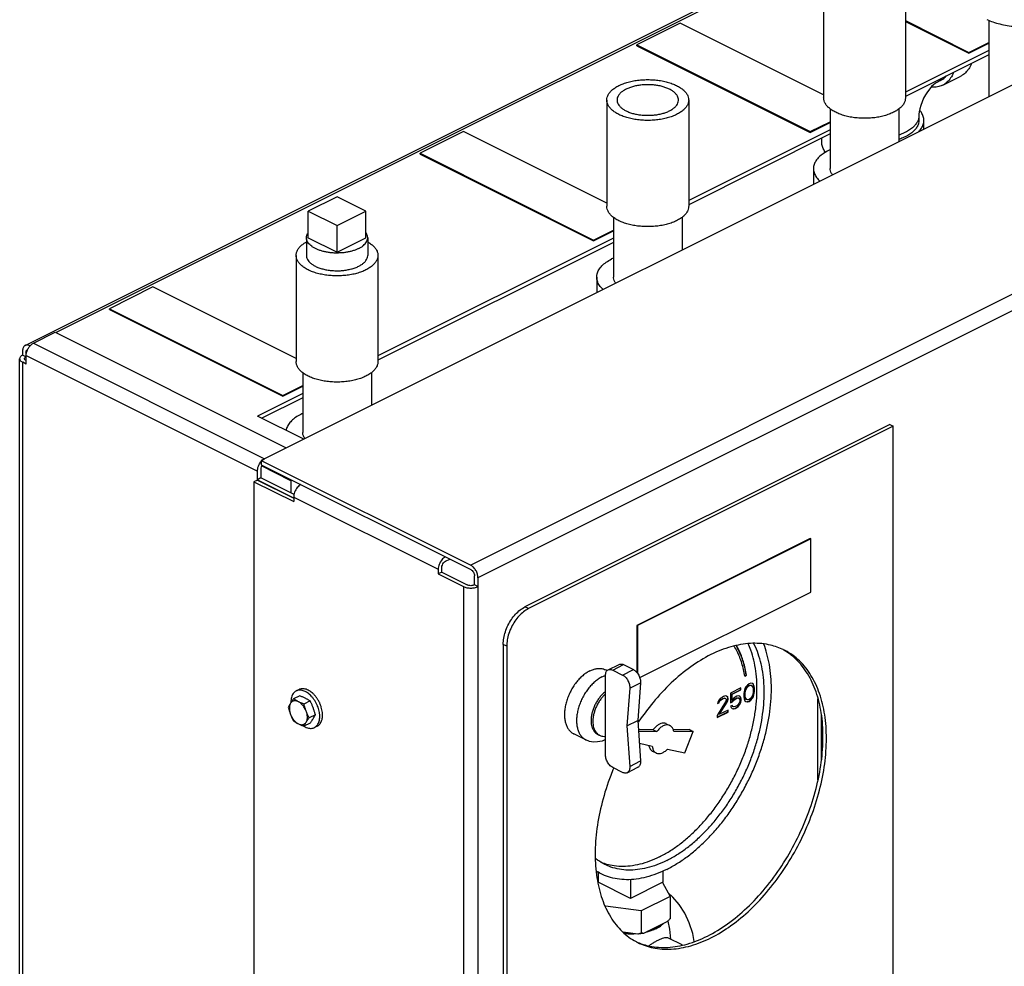
# Model space of a CAD drawing. Units: inches. Extents: x 16 to 132, y 3 to 80.
# Drawn here: x 106 to 118, y 57 to 69 of the extents above; entities that cross this region are included whole.
import ezdxf

# ---------------------------------------------------------------- set-up
doc = ezdxf.new("R2010")
doc.units = ezdxf.units.IN
doc.header["$MEASUREMENT"] = 0
doc.layers.get('0').update_dxf_attribs({"lineweight": 30})
doc.layers.add('02___PRT_ALL_AXES', color=7, linetype='Continuous')

msp = doc.modelspace()

# ---------------------------------------------------------------- linework, layer by layer
at = {"color": 7, "linetype": 'Continuous'}
for p, q in [((129.117, 73.841), (108.703, 63.634)), ((131.68, 72.56), (111.266, 62.353)), ((131.768, 72.407), (111.355, 62.2)), ((105.817, 65.042), (117.584, 70.925)), ((106.191, 65.198), (117.587, 70.896)), ((116.583, 69.014), (117.359, 68.626)), ((117.602, 69.021), (117.602, 68.084)), ((113.829, 68.983), (113.299, 68.718)), ((115.583, 68.106), (113.829, 68.983)), ((116.583, 69.003), (117.359, 68.616)), ((113.299, 68.707), (113.299, 68.718)), ((113.299, 68.718), (115.42, 67.657)), ((113.299, 68.707), (115.42, 67.647)), ((117.359, 68.626), (117.602, 68.748)), ((117.359, 68.616), (117.602, 68.737)), ((117.359, 68.616), (117.359, 68.626)), ((117.039, 68.225), (117.26, 68.336)), ((117.011, 68.281), (116.967, 68.259)), ((115.663, 67.935), (115.663, 67.204)), ((116.503, 67.935), (116.503, 67.535)), ((116.747, 67.847), (116.747, 67.793)), ((115.42, 67.657), (115.663, 67.778)), ((115.42, 67.647), (115.663, 67.768)), ((116.81, 67.688), (116.81, 67.793)), ((111.178, 67.657), (110.647, 67.392)), ((112.932, 66.78), (111.178, 67.657)), ((115.42, 67.647), (115.42, 67.657)), ((115.56, 67.522), (115.56, 67.576)), ((110.647, 67.381), (110.647, 67.392)), ((110.647, 67.392), (112.769, 66.331)), ((110.647, 67.381), (112.769, 66.321)), ((115.458, 67.204), (115.458, 67.012)), ((109.631, 66.861), (109.277, 66.684)), ((109.985, 66.684), (109.631, 66.861)), ((109.277, 66.684), (109.631, 66.507)), ((109.631, 66.507), (109.985, 66.684)), ((113.012, 66.609), (113.012, 65.878)), ((113.852, 66.609), (113.852, 66.209)), ((112.769, 66.331), (113.012, 66.453)), ((112.769, 66.321), (113.012, 66.442)), ((112.769, 66.321), (112.769, 66.331)), ((112.807, 65.878), (112.807, 65.686)), ((107.377, 65.757), (106.847, 65.491)), ((109.131, 64.88), (107.377, 65.757)), ((106.847, 65.481), (106.847, 65.491)), ((106.847, 65.491), (108.968, 64.431)), ((106.847, 65.481), (108.968, 64.42)), ((105.917, 65.07), (106.182, 65.202)), ((106.182, 65.202), (109.01, 63.788)), ((105.917, 65.07), (108.745, 63.656)), ((105.784, 64.974), (105.785, 64.923)), ((105.826, 64.901), (105.784, 64.922)), ((105.826, 64.955), (105.826, 64.917)), ((105.828, 64.814), (105.828, 64.917)), ((105.828, 64.917), (108.657, 63.503)), ((105.749, 51.343), (105.749, 64.879)), ((105.786, 51.299), (105.786, 64.835)), ((105.828, 64.814), (105.786, 64.835)), ((109.211, 64.709), (109.211, 63.978)), ((110.051, 64.709), (110.051, 64.308)), ((108.968, 64.431), (109.211, 64.552)), ((108.968, 64.42), (109.211, 64.542)), ((108.968, 64.42), (108.968, 64.431)), ((116.393, 64.075), (111.929, 61.843)), ((116.393, 64.075), (116.435, 64.053)), ((116.435, 64.053), (111.971, 61.822)), ((116.435, 52.362), (116.435, 64.053)), ((108.703, 63.634), (108.703, 63.583)), ((108.703, 63.634), (111.266, 62.353)), ((108.657, 63.399), (108.657, 63.503)), ((108.699, 63.527), (108.699, 63.421)), ((108.703, 63.583), (111.268, 62.3)), ((108.711, 63.567), (109.055, 63.395)), ((108.657, 63.395), (108.615, 63.374)), ((108.615, 63.374), (108.615, 49.898)), ((108.615, 63.374), (109.101, 63.131)), ((108.699, 63.421), (108.657, 63.399)), ((108.657, 63.399), (109.097, 63.179)), ((108.657, 63.395), (109.095, 63.176)), ((109.107, 63.217), (108.699, 63.421)), ((109.055, 63.407), (109.055, 63.395)), ((109.068, 63.236), (109.068, 63.4)), ((109.101, 63.187), (109.101, 63.131)), ((109.101, 63.187), (110.868, 62.303)), ((115.419, 62.679), (113.297, 61.618)), ((115.427, 62.675), (113.306, 61.614)), ((115.419, 62.679), (115.427, 62.675)), ((115.427, 62.025), (115.427, 62.675)), ((110.957, 62.402), (111.011, 62.429)), ((110.868, 62.303), (110.868, 62.247)), ((110.911, 62.268), (110.868, 62.247)), ((110.911, 62.268), (111.222, 62.112)), ((110.913, 62.269), (110.913, 62.325)), ((110.868, 62.247), (111.178, 62.092)), ((111.311, 62.113), (111.312, 62.224)), ((111.355, 62.2), (111.355, 48.457)), ((111.178, 62.092), (111.178, 48.617)), ((111.355, 62.092), (111.312, 62.113)), ((113.334, 60.979), (115.427, 62.025)), ((111.971, 61.822), (111.929, 61.843)), ((113.297, 61.618), (113.297, 61.043)), ((113.297, 61.618), (113.306, 61.614)), ((113.306, 61.614), (113.306, 61.033)), ((111.664, 61.385), (111.664, 50.344)), ((111.706, 61.364), (111.664, 61.385)), ((111.706, 61.364), (111.706, 50.322)), ((112.947, 61.074), (113.08, 61.14)), ((113.003, 61.071), (113.136, 61.137)), ((113.003, 61.071), (113.123, 61.01)), ((113.123, 61.01), (113.256, 61.077)), ((113.136, 61.137), (113.256, 61.077)), ((112.915, 60.032), (112.915, 61.007)), ((114.618, 60.998), (114.636, 61.011)), ((114.619, 60.995), (114.64, 61.01)), ((114.64, 61.01), (114.636, 61.011)), ((113.211, 60.849), (113.177, 60.388)), ((113.211, 60.849), (113.344, 60.915)), ((113.344, 60.915), (113.31, 60.454)), ((114.569, 60.852), (114.443, 60.79)), ((114.458, 60.778), (114.565, 60.831)), ((114.462, 60.776), (114.569, 60.829)), ((114.565, 60.831), (114.565, 60.85)), ((114.569, 60.829), (114.565, 60.831)), ((114.569, 60.829), (114.569, 60.852)), ((114.613, 60.824), (114.609, 60.808)), ((114.62, 60.846), (114.613, 60.824)), ((114.631, 60.865), (114.62, 60.846)), ((114.62, 60.789), (114.624, 60.819)), ((114.624, 60.819), (114.639, 60.854)), ((114.628, 60.817), (114.624, 60.819)), ((114.628, 60.817), (114.642, 60.852)), ((114.65, 60.888), (114.631, 60.865)), ((114.639, 60.854), (114.65, 60.869)), ((114.642, 60.852), (114.639, 60.854)), ((114.642, 60.852), (114.653, 60.867)), ((114.672, 60.904), (114.65, 60.888)), ((114.65, 60.869), (114.668, 60.883)), ((114.653, 60.867), (114.65, 60.869)), ((114.653, 60.867), (114.672, 60.881)), ((114.668, 60.883), (114.687, 60.887)), ((114.672, 60.881), (114.668, 60.883)), ((114.694, 60.91), (114.672, 60.904)), ((114.672, 60.881), (114.69, 60.885)), ((114.687, 60.887), (114.698, 60.883)), ((114.69, 60.885), (114.687, 60.887)), ((114.69, 60.885), (114.701, 60.882)), ((114.712, 60.906), (114.694, 60.91)), ((114.701, 60.882), (114.698, 60.883)), ((114.701, 60.882), (114.716, 60.861)), ((114.723, 60.897), (114.712, 60.906)), ((114.72, 60.899), (114.712, 60.905)), ((114.716, 60.861), (114.72, 60.836)), ((114.723, 60.897), (114.72, 60.899)), ((114.727, 60.884), (114.72, 60.899)), ((114.72, 60.836), (114.72, 60.803)), ((114.731, 60.883), (114.723, 60.897)), ((114.731, 60.883), (114.727, 60.884)), ((114.731, 60.872), (114.727, 60.884)), ((114.734, 60.871), (114.731, 60.883)), ((114.734, 60.871), (114.731, 60.872)), ((114.734, 60.851), (114.731, 60.872)), ((114.738, 60.849), (114.734, 60.871)), ((114.734, 60.81), (114.734, 60.851)), ((114.738, 60.849), (114.734, 60.851)), ((114.738, 60.808), (114.738, 60.849)), ((114.303, 60.706), (114.289, 60.68)), ((114.318, 60.722), (114.303, 60.706)), ((114.307, 60.688), (114.318, 60.703)), ((114.311, 60.686), (114.322, 60.701)), ((114.344, 60.74), (114.318, 60.722)), ((114.318, 60.703), (114.337, 60.717)), ((114.322, 60.701), (114.318, 60.703)), ((114.322, 60.701), (114.34, 60.715)), ((114.337, 60.717), (114.351, 60.724)), ((114.34, 60.715), (114.337, 60.717)), ((114.34, 60.715), (114.355, 60.722)), ((114.359, 60.747), (114.344, 60.74)), ((114.351, 60.724), (114.37, 60.729)), ((114.355, 60.722), (114.351, 60.724)), ((114.355, 60.722), (114.373, 60.727)), ((114.381, 60.754), (114.359, 60.747)), ((114.37, 60.729), (114.381, 60.725)), ((114.373, 60.727), (114.37, 60.729)), ((114.373, 60.727), (114.384, 60.723)), ((114.396, 60.752), (114.381, 60.754)), ((114.384, 60.723), (114.381, 60.725)), ((114.384, 60.723), (114.392, 60.713)), ((114.392, 60.704), (114.384, 60.682)), ((114.392, 60.713), (114.392, 60.704)), ((114.407, 60.743), (114.395, 60.751)), ((114.41, 60.741), (114.396, 60.752)), ((114.41, 60.741), (114.407, 60.743)), ((114.41, 60.726), (114.407, 60.743)), ((114.407, 60.696), (114.41, 60.717)), ((114.414, 60.724), (114.41, 60.741)), ((114.41, 60.717), (114.41, 60.726)), ((114.414, 60.724), (114.41, 60.726)), ((114.414, 60.715), (114.41, 60.717)), ((114.41, 60.695), (114.414, 60.715)), ((114.414, 60.715), (114.414, 60.724)), ((114.443, 60.79), (114.443, 60.67)), ((114.458, 60.704), (114.458, 60.778)), ((114.462, 60.776), (114.458, 60.778)), ((114.462, 60.702), (114.458, 60.704)), ((114.462, 60.702), (114.462, 60.776)), ((114.48, 60.725), (114.462, 60.702)), ((114.466, 60.684), (114.48, 60.706)), ((114.469, 60.683), (114.484, 60.704)), ((114.499, 60.739), (114.48, 60.725)), ((114.48, 60.706), (114.495, 60.718)), ((114.484, 60.704), (114.48, 60.706)), ((114.484, 60.704), (114.499, 60.716)), ((114.495, 60.718), (114.517, 60.729)), ((114.499, 60.716), (114.495, 60.718)), ((114.521, 60.75), (114.499, 60.739)), ((114.499, 60.716), (114.521, 60.727)), ((114.517, 60.729), (114.532, 60.731)), ((114.521, 60.727), (114.517, 60.729)), ((114.539, 60.755), (114.521, 60.75)), ((114.521, 60.727), (114.535, 60.73)), ((114.532, 60.731), (114.543, 60.728)), ((114.535, 60.73), (114.532, 60.731)), ((114.535, 60.73), (114.547, 60.726)), ((114.558, 60.75), (114.539, 60.755)), ((114.547, 60.726), (114.543, 60.728)), ((114.547, 60.726), (114.554, 60.716)), ((114.554, 60.716), (114.558, 60.704)), ((114.565, 60.739), (114.556, 60.749)), ((114.569, 60.737), (114.558, 60.75)), ((114.558, 60.704), (114.558, 60.695)), ((114.569, 60.737), (114.565, 60.739)), ((114.572, 60.719), (114.565, 60.739)), ((114.565, 60.674), (114.572, 60.701)), ((114.576, 60.718), (114.569, 60.737)), ((114.569, 60.673), (114.576, 60.699)), ((114.572, 60.701), (114.572, 60.719)), ((114.576, 60.718), (114.572, 60.719)), ((114.576, 60.699), (114.572, 60.701)), ((114.576, 60.699), (114.576, 60.718)), ((114.609, 60.808), (114.605, 60.783)), ((114.605, 60.783), (114.605, 60.742)), ((114.605, 60.742), (114.609, 60.72)), ((114.609, 60.72), (114.613, 60.708)), ((114.613, 60.708), (114.62, 60.694)), ((114.62, 60.757), (114.62, 60.789)), ((114.624, 60.788), (114.62, 60.789)), ((114.624, 60.755), (114.62, 60.757)), ((114.624, 60.731), (114.62, 60.757)), ((114.624, 60.788), (114.628, 60.817)), ((114.624, 60.755), (114.624, 60.788)), ((114.628, 60.73), (114.624, 60.755)), ((114.639, 60.711), (114.624, 60.731)), ((114.628, 60.73), (114.624, 60.731)), ((114.642, 60.709), (114.628, 60.73)), ((114.642, 60.709), (114.639, 60.711)), ((114.653, 60.706), (114.642, 60.709)), ((114.672, 60.71), (114.653, 60.706)), ((114.668, 60.689), (114.69, 60.705)), ((114.69, 60.724), (114.672, 60.71)), ((114.672, 60.687), (114.694, 60.703)), ((114.701, 60.739), (114.69, 60.724)), ((114.69, 60.705), (114.709, 60.728)), ((114.694, 60.703), (114.69, 60.705)), ((114.694, 60.703), (114.712, 60.726)), ((114.716, 60.774), (114.701, 60.739)), ((114.709, 60.728), (114.72, 60.747)), ((114.712, 60.726), (114.709, 60.728)), ((114.712, 60.726), (114.723, 60.745)), ((114.72, 60.803), (114.716, 60.774)), ((114.72, 60.747), (114.727, 60.769)), ((114.723, 60.745), (114.72, 60.747)), ((114.723, 60.745), (114.731, 60.767)), ((114.727, 60.769), (114.731, 60.785)), ((114.731, 60.767), (114.727, 60.769)), ((114.731, 60.785), (114.734, 60.81)), ((114.734, 60.783), (114.731, 60.785)), ((114.731, 60.767), (114.734, 60.783)), ((114.738, 60.808), (114.734, 60.81)), ((114.734, 60.783), (114.738, 60.808)), ((115.511, 59.727), (115.511, 60.72)), ((114.384, 60.682), (114.281, 60.515)), ((114.289, 60.68), (114.285, 60.66)), ((114.285, 60.66), (114.303, 60.669)), ((114.286, 60.664), (114.3, 60.671)), ((114.3, 60.671), (114.307, 60.688)), ((114.303, 60.669), (114.3, 60.671)), ((114.303, 60.669), (114.311, 60.686)), ((114.311, 60.686), (114.307, 60.688)), ((114.307, 60.532), (114.399, 60.679)), ((114.311, 60.53), (114.403, 60.677)), ((114.414, 60.581), (114.311, 60.53)), ((114.399, 60.679), (114.407, 60.696)), ((114.403, 60.677), (114.399, 60.679)), ((114.403, 60.677), (114.41, 60.695)), ((114.41, 60.695), (114.407, 60.696)), ((114.41, 60.56), (114.41, 60.58)), ((114.414, 60.558), (114.414, 60.581)), ((114.443, 60.673), (114.466, 60.684)), ((114.443, 60.67), (114.469, 60.683)), ((114.466, 60.639), (114.443, 60.628)), ((114.443, 60.628), (114.451, 60.614)), ((114.451, 60.614), (114.462, 60.601)), ((114.462, 60.602), (114.477, 60.598)), ((114.462, 60.601), (114.48, 60.596)), ((114.469, 60.626), (114.463, 60.638)), ((114.469, 60.683), (114.466, 60.684)), ((114.473, 60.625), (114.466, 60.639)), ((114.473, 60.625), (114.469, 60.626)), ((114.484, 60.621), (114.473, 60.625)), ((114.477, 60.598), (114.495, 60.602)), ((114.48, 60.596), (114.477, 60.598)), ((114.48, 60.596), (114.499, 60.601)), ((114.499, 60.624), (114.484, 60.621)), ((114.495, 60.602), (114.517, 60.614)), ((114.499, 60.601), (114.495, 60.602)), ((114.521, 60.635), (114.499, 60.624)), ((114.499, 60.601), (114.521, 60.612)), ((114.517, 60.614), (114.536, 60.627)), ((114.521, 60.612), (114.517, 60.614)), ((114.535, 60.647), (114.521, 60.635)), ((114.521, 60.612), (114.539, 60.626)), ((114.547, 60.662), (114.535, 60.647)), ((114.536, 60.627), (114.554, 60.65)), ((114.539, 60.626), (114.536, 60.627)), ((114.539, 60.626), (114.558, 60.649)), ((114.554, 60.679), (114.547, 60.662)), ((114.558, 60.695), (114.554, 60.679)), ((114.554, 60.65), (114.565, 60.674)), ((114.558, 60.649), (114.554, 60.65)), ((114.558, 60.649), (114.569, 60.673)), ((114.569, 60.673), (114.565, 60.674)), ((114.62, 60.694), (114.631, 60.685)), ((114.631, 60.686), (114.646, 60.683)), ((114.631, 60.685), (114.65, 60.681)), ((114.646, 60.683), (114.668, 60.689)), ((114.65, 60.681), (114.646, 60.683)), ((114.65, 60.681), (114.672, 60.687)), ((114.672, 60.687), (114.668, 60.689)), ((114.281, 60.496), (114.41, 60.56)), ((114.281, 60.492), (114.414, 60.558)), ((114.281, 60.515), (114.281, 60.492)), ((114.311, 60.53), (114.307, 60.532)), ((114.414, 60.558), (114.41, 60.56)), ((115.555, 59.963), (115.555, 60.528)), ((113.177, 60.388), (113.31, 60.454)), ((113.177, 60.388), (113.211, 59.893)), ((113.31, 60.454), (113.344, 59.96)), ((113.497, 60.34), (113.318, 60.339)), ((113.497, 60.34), (113.541, 60.318)), ((113.658, 60.414), (113.702, 60.392)), ((113.941, 60.342), (113.742, 60.341)), ((113.941, 60.342), (113.985, 60.32)), ((113.541, 60.318), (113.319, 60.317)), ((113.985, 60.32), (113.749, 60.319)), ((113.886, 60.059), (113.985, 60.32)), ((113.329, 60.175), (113.487, 60.142)), ((113.673, 60.103), (113.886, 60.059)), ((113.49, 60.079), (113.535, 60.057)), ((113.123, 59.82), (113.003, 59.88)), ((113.179, 59.816), (113.312, 59.882)), ((113.211, 59.893), (113.344, 59.96)), ((112.852, 58.581), (112.805, 58.605)), ((112.823, 58.596), (112.823, 58.475)), ((113.618, 58.613), (113.618, 58.475)), ((112.823, 58.502), (112.818, 58.501)), ((113.221, 58.276), (112.823, 58.475)), ((113.221, 58.51), (113.221, 58.276)), ((113.618, 58.475), (113.221, 58.276)), ((113.613, 58.472), (113.704, 58.302)), ((113.704, 58.302), (113.35, 58.125)), ((113.704, 58.302), (113.704, 58.029)), ((113.35, 58.125), (112.915, 58.184)), ((113.35, 58.125), (113.35, 57.852)), ((113.673, 57.997), (113.38, 57.85)), ((113.309, 57.841), (113.131, 57.864))]:
    msp.add_line(p, q, dxfattribs=at)
for points in [[(116.967, 68.259), (116.959, 68.255), (116.946, 68.245), (116.927, 68.229), (116.904, 68.207), (116.88, 68.179), (116.854, 68.145), (116.829, 68.106), (116.806, 68.064), (116.787, 68.02), (116.771, 67.977), (116.759, 67.936), (116.752, 67.9), (116.748, 67.871), (116.747, 67.847)], [(113.999, 57.753), (113.981, 57.849), (113.94, 57.979), (113.885, 58.098), (113.817, 58.203), (113.739, 58.295), (113.678, 58.349)]]:
    msp.add_lwpolyline(points, dxfattribs=at)
for points, start_tangent, end_tangent in [([(117.58, 69.03), (117.654, 68.998), (117.738, 68.973), (117.829, 68.954), (117.924, 68.943), (118.022, 68.939), (118.119, 68.943), (118.215, 68.954), (118.305, 68.973), (118.389, 68.998), (118.464, 69.03), (118.527, 69.068), (118.579, 69.109), (118.616, 69.155), (118.639, 69.202), (118.647, 69.251)], (0.894427, -0.447214), (-0.000001, 1)), ([(117.392, 68.491), (117.374, 68.452), (117.338, 68.398), (117.293, 68.356), (117.26, 68.336)], (-0.357344, -0.933973), (-0.894314, -0.447439)), ([(116.967, 68.259), (116.976, 68.264), (117.016, 68.293), (117.035, 68.312)], (0.894579, 0.44691), (0.654808, 0.755795)), ([(117.011, 68.281), (117.041, 68.299), (117.081, 68.337)], (0.894314, 0.447439), (0.645012, 0.764173)), ([(117.171, 68.38), (117.153, 68.341), (117.117, 68.287), (117.072, 68.245), (117.039, 68.225)], (-0.357344, -0.933973), (-0.894314, -0.447439)), ([(117.039, 68.225), (117.019, 68.216), (116.96, 68.201), (116.899, 68.201)], (-0.894314, -0.447439), (-0.995705, 0.092582)), ([(116.747, 67.847), (116.746, 67.827), (116.735, 67.787), (116.712, 67.749), (116.679, 67.712), (116.635, 67.679), (116.583, 67.648), (116.522, 67.622), (116.504, 67.615)], (0, -1), (-0.945715, -0.324997)), ([(116.81, 67.793), (116.802, 67.842), (116.779, 67.89), (116.757, 67.919)], (-0.000001, 1), (-0.661374, 0.750056)), ([(116.747, 67.793), (116.744, 67.762), (116.728, 67.72), (116.701, 67.681), (116.661, 67.643), (116.611, 67.61), (116.552, 67.58), (116.504, 67.561)], (-0.000793, -1), (-0.945748, -0.324901)), ([(116.746, 67.655), (116.779, 67.697), (116.802, 67.744), (116.81, 67.793)], (0.70106, 0.713102), (-0.000001, 1)), ([(115.663, 67.622), (115.658, 67.625)], (-0.795853, 0.60549), (-0.787944, 0.615747)), ([(115.607, 67.404), (115.591, 67.426), (115.568, 67.474), (115.56, 67.522)], (-0.633823, 0.773478), (-0.000001, 1)), ([(115.663, 67.435), (115.641, 67.425), (115.578, 67.387), (115.526, 67.346), (115.489, 67.3), (115.466, 67.253), (115.458, 67.204)], (-0.910329, -0.413886), (0.000001, -1)), ([(115.458, 67.204), (115.466, 67.155), (115.489, 67.107), (115.526, 67.062), (115.538, 67.051)], (0.000001, -1), (0.744877, -0.667202)), ([(115.691, 67.128), (115.672, 67.161), (115.664, 67.195), (115.663, 67.204)], (-0.608614, 0.793466), (0.001139, 0.999999)), ([(112.807, 65.878), (112.811, 65.917), (112.833, 65.967), (112.87, 66.015), (112.923, 66.059), (112.99, 66.099)], (0.001139, 0.999999), (0.894427, 0.447214)), ([(113.011, 66.109), (112.99, 66.099)], (-0.910305, -0.413939), (-0.894427, -0.447214)), ([(112.886, 65.726), (112.849, 65.764), (112.82, 65.814), (112.807, 65.865), (112.807, 65.878)], (-0.745177, 0.666867), (0.001139, 0.999999)), ([(113.04, 65.803), (113.021, 65.835), (113.012, 65.869), (113.012, 65.878)], (-0.608614, 0.793466), (0.001139, 0.999999)), ([(105.817, 65.042), (105.81, 65.038), (105.799, 65.027)], (-0.894401, -0.447267), (-0.600498, -0.799626)), ([(105.873, 65.038), (105.855, 65.045), (105.839, 65.047), (105.823, 65.044), (105.817, 65.042)], (-0.894427, 0.447214), (-0.894401, -0.447267)), ([(105.85, 64.999), (105.873, 65.033), (105.875, 65.036)], (0.462935, 0.886392), (0.651137, 0.75896)), ([(105.875, 65.036), (105.888, 65.049)], (0.651137, 0.75896), (0.733676, 0.6795)), ([(105.888, 65.049), (105.917, 65.07)], (0.733676, 0.6795), (0.894427, 0.447214)), ([(105.784, 64.922), (105.769, 64.913), (105.758, 64.902), (105.752, 64.89), (105.749, 64.879)], (-0.894427, -0.447214), (-0.000932, -1)), ([(105.799, 65.027), (105.791, 65.012), (105.786, 64.994), (105.784, 64.974)], (-0.600498, -0.799626), (0, -1)), ([(105.826, 64.955), (105.83, 64.974), (105.839, 64.987), (105.843, 64.989)], (0, 1), (0.898676, 0.438613)), ([(105.828, 64.917), (105.84, 64.977), (105.85, 64.999)], (0, 1), (0.462935, 0.886392)), ([(105.749, 64.879), (105.749, 64.878), (105.752, 64.866), (105.759, 64.855), (105.771, 64.844), (105.786, 64.835)], (-0.000932, -1), (0.894427, -0.447214)), ([(105.808, 64.879), (105.813, 64.891)], (0, 1), (0.623847, 0.781546)), ([(105.813, 64.867), (105.808, 64.879)], (-0.623847, 0.781546), (0, 1)), ([(105.813, 64.891), (105.826, 64.901)], (0.623847, 0.781546), (0.894427, 0.447214)), ([(105.826, 64.857), (105.813, 64.867)], (-0.894427, 0.447214), (-0.623847, 0.781546)), ([(109.211, 64.209), (109.189, 64.198), (109.125, 64.161), (109.074, 64.119), (109.037, 64.074), (109.014, 64.026), (109.008, 64.002)], (-0.910329, -0.413886), (-0.155709, -0.987803)), ([(109.239, 63.902), (109.22, 63.934), (109.211, 63.969), (109.211, 63.978)], (-0.608614, 0.793466), (0.001139, 0.999999)), ([(108.657, 63.503), (108.669, 63.563), (108.683, 63.594)], (0, 1), (0.50835, 0.861151)), ([(108.683, 63.594), (108.701, 63.619)], (0.50835, 0.861151), (0.638287, 0.769799)), ([(108.701, 63.619), (108.708, 63.627)], (0.638287, 0.769799), (0.685197, 0.728358)), ([(108.708, 63.627), (108.745, 63.656)], (0.685197, 0.728358), (0.894427, 0.447214)), ([(108.705, 63.557), (108.699, 63.527)], (-0.355818, -0.934555), (0, -1)), ([(108.71, 63.568), (108.705, 63.557)], (-0.464694, -0.885472), (-0.355818, -0.934555)), ([(108.715, 63.577), (108.71, 63.568)], (-0.55551, -0.83151), (-0.464694, -0.885472)), ([(109.189, 63.34), (109.145, 63.303), (109.112, 63.247), (109.101, 63.187)], (-0.894427, -0.447214), (0, -1)), ([(110.957, 62.456), (110.913, 62.419), (110.88, 62.363), (110.868, 62.303)], (-0.894427, -0.447214), (0, -1)), ([(110.913, 62.325), (110.919, 62.355), (110.935, 62.383), (110.957, 62.402)], (0, 1), (0.894427, 0.447214)), ([(111.355, 62.2), (111.353, 62.222), (111.348, 62.245), (111.34, 62.268), (111.329, 62.29), (111.315, 62.31), (111.3, 62.328), (111.283, 62.342), (111.266, 62.353)], (0, 1), (-0.894427, 0.447214)), ([(111.268, 62.3), (111.285, 62.287), (111.299, 62.269), (111.309, 62.246), (111.312, 62.224)], (0.894427, -0.447214), (0, -1)), ([(111.178, 62.092), (111.197, 62.084), (111.218, 62.078), (111.242, 62.075), (111.266, 62.074), (111.291, 62.075), (111.314, 62.078), (111.336, 62.084)], (0.894427, -0.447214), (0.94848, 0.316836)), ([(111.313, 62.113), (111.29, 62.105), (111.266, 62.103), (111.242, 62.105), (111.222, 62.112)], (-0.894427, -0.447214), (-0.894427, 0.447214)), ([(111.336, 62.084), (111.355, 62.092)], (0.94848, 0.316836), (0.894427, 0.447214)), ([(111.664, 61.385), (111.67, 61.46), (111.69, 61.539), (111.722, 61.617), (111.763, 61.689), (111.814, 61.753), (111.871, 61.806), (111.929, 61.843)], (0, 1), (0.894427, 0.447214)), ([(111.971, 61.822), (111.913, 61.784), (111.856, 61.732), (111.806, 61.668), (111.764, 61.596), (111.732, 61.518), (111.713, 61.439), (111.706, 61.364)], (-0.894427, -0.447214), (0, -1)), ([(113.574, 58.785), (113.695, 58.853), (113.814, 58.935), (113.931, 59.031), (114.045, 59.139), (114.153, 59.259), (114.256, 59.388), (114.351, 59.527), (114.439, 59.672), (114.518, 59.824), (114.587, 59.98), (114.646, 60.139), (114.693, 60.299), (114.729, 60.458), (114.754, 60.615), (114.766, 60.769), (114.766, 60.917), (114.754, 61.058), (114.729, 61.191), (114.693, 61.314), (114.661, 61.393)], (0.894427, 0.447214), (-0.412921, 0.910767)), ([(113.663, 58.741), (113.783, 58.809), (113.903, 58.891), (114.02, 58.987), (114.133, 59.095), (114.242, 59.214), (114.344, 59.344), (114.44, 59.482), (114.527, 59.628), (114.606, 59.78), (114.675, 59.936), (114.734, 60.095), (114.782, 60.255), (114.818, 60.414), (114.842, 60.571), (114.854, 60.724), (114.854, 60.872), (114.842, 61.014), (114.818, 61.146), (114.782, 61.27), (114.734, 61.382), (114.727, 61.394)], (0.894427, 0.447214), (-0.461569, 0.887104)), ([(113.663, 58.633), (113.788, 58.703), (113.913, 58.788), (114.035, 58.887), (114.153, 58.998), (114.267, 59.12), (114.375, 59.253), (114.476, 59.396), (114.569, 59.546), (114.653, 59.702), (114.728, 59.863), (114.793, 60.028), (114.847, 60.194), (114.889, 60.36), (114.92, 60.525), (114.938, 60.686), (114.944, 60.843), (114.938, 60.994), (114.92, 61.137), (114.889, 61.271), (114.851, 61.386)], (0.894427, 0.447214), (-0.368142, 0.929769)), ([(114.618, 60.997), (114.582, 61.155), (114.526, 61.297), (114.488, 61.364)], (-0.155266, 0.987873), (-0.536282, 0.844039)), ([(114.636, 61.011), (114.592, 61.197), (114.521, 61.357), (114.515, 61.368)], (-0.153304, 0.988179), (-0.509918, 0.860223)), ([(114.64, 61.01), (114.602, 61.173), (114.545, 61.318), (114.517, 61.369)], (-0.153304, 0.988179), (-0.513418, 0.858139)), ([(112.915, 61.007), (112.917, 61.03), (112.923, 61.049), (112.934, 61.064), (112.947, 61.074)], (0, 1), (0.894201, 0.447665)), ([(112.947, 61.074), (112.948, 61.075), (112.965, 61.079), (112.983, 61.078), (113.003, 61.071)], (0.894201, 0.447665), (0.894427, -0.447214)), ([(113.08, 61.14), (113.081, 61.141), (113.097, 61.145), (113.116, 61.144), (113.136, 61.137)], (0.894201, 0.447665), (0.894427, -0.447214)), ([(113.256, 61.077), (113.274, 61.065), (113.291, 61.05), (113.307, 61.031), (113.321, 61.009), (113.332, 60.986), (113.34, 60.961), (113.344, 60.938), (113.344, 60.915)], (0.894427, -0.447214), (-0.073878, -0.997267)), ([(113.123, 61.01), (113.141, 60.999), (113.159, 60.984), (113.175, 60.964), (113.188, 60.943), (113.199, 60.919), (113.207, 60.895), (113.211, 60.871), (113.211, 60.849)], (0.894427, -0.447214), (-0.073878, -0.997267)), ([(114.619, 60.995), (114.618, 60.997)], (-0.153304, 0.988179), (-0.155266, 0.987873)), ([(112.915, 60.778), (112.884, 60.747), (112.856, 60.713), (112.83, 60.675), (112.808, 60.634), (112.789, 60.592), (112.775, 60.548), (112.765, 60.505), (112.761, 60.462), (112.761, 60.422), (112.765, 60.385), (112.775, 60.351), (112.789, 60.322), (112.808, 60.298), (112.83, 60.279), (112.841, 60.273)], (-0.748792, -0.662804), (0.894468, -0.447132)), ([(113.658, 60.414), (113.653, 60.417), (113.624, 60.422), (113.592, 60.416), (113.558, 60.4), (113.526, 60.374), (113.497, 60.34)], (-0.893516, 0.449032), (-0.586122, -0.810223)), ([(113.702, 60.392), (113.685, 60.398), (113.65, 60.398), (113.612, 60.384), (113.575, 60.356), (113.541, 60.318)], (-0.89479, 0.446487), (-0.586122, -0.810223)), ([(113.749, 60.319), (113.737, 60.357), (113.715, 60.384), (113.702, 60.392)], (-0.157094, 0.987584), (-0.89479, 0.446487)), ([(112.841, 60.273), (112.856, 60.267), (112.884, 60.261), (112.915, 60.261)], (0.894468, -0.447132), (0.993471, 0.114086)), ([(113.444, 60.15), (113.449, 60.13), (113.463, 60.103), (113.483, 60.083), (113.49, 60.079)], (0.171734, -0.985143), (0.89503, -0.446006)), ([(113.487, 60.142), (113.495, 60.104), (113.512, 60.074), (113.535, 60.057)], (0.088077, -0.996114), (0.893614, -0.448836)), ([(113.535, 60.057), (113.537, 60.056), (113.568, 60.049), (113.603, 60.056), (113.638, 60.074), (113.673, 60.103)], (0.893614, -0.448836), (0.690579, 0.723257)), ([(113.003, 59.88), (112.983, 59.892), (112.965, 59.91), (112.948, 59.931), (112.934, 59.955), (112.923, 59.981), (112.917, 60.007), (112.915, 60.032)], (-0.894427, 0.447214), (0, 1)), ([(113.211, 59.893), (113.211, 59.871), (113.207, 59.851), (113.199, 59.835), (113.188, 59.822), (113.179, 59.816)], (0.068807, -0.99763), (-0.89404, -0.447986)), ([(113.344, 59.96), (113.344, 59.937), (113.34, 59.918), (113.332, 59.901), (113.321, 59.889), (113.312, 59.882)], (0.068807, -0.99763), (-0.89404, -0.447986)), ([(113.179, 59.816), (113.175, 59.814), (113.159, 59.811), (113.141, 59.813), (113.123, 59.82)], (-0.89404, -0.447986), (-0.894427, 0.447214)), ([(113.574, 58.785), (113.454, 58.732), (113.334, 58.695), (113.217, 58.674), (113.104, 58.669), (112.995, 58.679), (112.91, 58.701)], (-0.894427, -0.447214), (-0.952174, 0.305557)), ([(112.908, 58.693), (112.885, 58.705), (112.798, 58.763), (112.793, 58.767)], (-0.894465, 0.447139), (-0.77891, 0.627136)), ([(112.91, 58.701), (112.893, 58.706), (112.867, 58.716)], (-0.952174, 0.305557), (-0.927737, 0.373236)), ([(113.663, 58.741), (113.542, 58.688), (113.422, 58.651), (113.305, 58.63), (113.192, 58.624), (113.084, 58.635), (112.981, 58.662), (112.908, 58.693)], (-0.894427, -0.447214), (-0.894465, 0.447139)), ([(112.852, 58.581), (112.85, 58.583), (112.803, 58.608)], (-0.894435, 0.447197), (-0.854904, 0.518786)), ([(113.663, 58.633), (113.537, 58.578), (113.413, 58.538), (113.291, 58.514), (113.172, 58.507), (113.058, 58.516), (112.951, 58.541), (112.852, 58.581)], (-0.894427, -0.447214), (-0.894435, 0.447197)), ([(113.623, 57.972), (113.586, 57.942), (113.542, 57.916)], (-0.722679, -0.691184), (-0.894427, -0.447214)), ([(113.704, 58.029), (113.693, 58.018), (113.683, 58.007), (113.673, 57.997)], (-0.668545, -0.743671), (-0.697108, -0.716966)), ([(113.24, 57.85), (113.171, 57.851), (113.147, 57.853)], (-0.99978, -0.020953), (-0.996608, 0.082296)), ([(113.35, 57.852), (113.336, 57.848), (113.322, 57.844), (113.309, 57.841)], (-0.953986, -0.29985), (-0.969477, -0.245184)), ([(113.38, 57.85), (113.345, 57.845), (113.309, 57.841)], (-0.984789, -0.173755), (-0.995681, -0.092838)), ([(113.38, 57.85), (113.37, 57.851), (113.36, 57.851), (113.35, 57.852)], (-0.999595, 0.028474), (-0.993745, 0.11167)), ([(113.53, 57.911), (113.489, 57.894), (113.431, 57.876)], (-0.906534, -0.422132), (-0.967494, -0.252895)), ([(113.542, 57.916), (113.53, 57.911)], (-0.894427, -0.447214), (-0.906534, -0.422132))]:
    msp.add_spline(points, degree=3, dxfattribs=dict(at, start_tangent=start_tangent, end_tangent=end_tangent))
at = {"layer": '02___PRT_ALL_AXES', "color": 7, "linetype": 'Continuous'}
for p, q in [((115.583, 69.369), (115.583, 68.07)), ((116.583, 69.369), (116.583, 68.07)), ((117.602, 68.649), (116.583, 68.14)), ((117.602, 68.597), (116.583, 68.088)), ((112.932, 68.043), (112.932, 66.744)), ((113.932, 68.043), (113.932, 66.744)), ((115.663, 67.68), (113.932, 66.814)), ((115.663, 67.628), (113.932, 66.762)), ((109.277, 66.359), (109.277, 66.684)), ((109.985, 66.359), (109.985, 66.684)), ((109.631, 66.182), (109.631, 66.507)), ((109.256, 66.359), (109.256, 66.143)), ((109.277, 66.359), (109.631, 66.182)), ((109.631, 66.182), (109.985, 66.359)), ((110.006, 66.359), (110.006, 66.143)), ((113.012, 66.354), (110.131, 64.913)), ((113.012, 66.302), (110.131, 64.862)), ((109.131, 66.143), (109.131, 64.844)), ((110.131, 66.143), (110.131, 64.844)), ((109.211, 64.453), (108.659, 64.177)), ((109.211, 64.402), (108.71, 64.151)), ((109.224, 63.895), (108.659, 64.177)), ((109.055, 63.395), (109.066, 63.401)), ((112.935, 61.065), (112.918, 61.073)), ((109.166, 60.832), (109.131, 60.815)), ((109.174, 60.756), (109.099, 60.719)), ((109.302, 60.693), (109.226, 60.655)), ((109.366, 60.525), (109.29, 60.488)), ((109.302, 60.422), (109.226, 60.384)), ((109.389, 60.385), (109.355, 60.368)), ((112.675, 60.216), (112.527, 60.29)), ((112.841, 60.273), (112.819, 60.284)), ((113.851, 57.709), (113.685, 57.792))]:
    msp.add_line(p, q, dxfattribs=at)
for points in [[(112.915, 60.221), (112.872, 60.203), (112.818, 60.192), (112.767, 60.191), (112.719, 60.199), (112.675, 60.216)], [(113.676, 58), (113.697, 57.901), (113.71, 57.779)]]:
    msp.add_lwpolyline(points, dxfattribs=at)
for points, start_tangent, end_tangent in [([(113.078, 68.22), (113.132, 68.243), (113.192, 68.262), (113.257, 68.277), (113.325, 68.287), (113.396, 68.292), (113.467, 68.292), (113.538, 68.287), (113.606, 68.277), (113.671, 68.262), (113.731, 68.243), (113.785, 68.22), (113.832, 68.193), (113.871, 68.163), (113.9, 68.13), (113.92, 68.096), (113.93, 68.061), (113.932, 68.043)], (0.894427, 0.447214), (0, -1)), ([(112.932, 68.043), (112.933, 68.061), (112.943, 68.096), (112.963, 68.13), (112.993, 68.163), (113.031, 68.193), (113.078, 68.22)], (0, 1), (0.894427, 0.447214)), ([(113.167, 68.176), (113.13, 68.154), (113.1, 68.131), (113.078, 68.105), (113.063, 68.078), (113.057, 68.05), (113.057, 68.043)], (-0.894427, -0.447214), (0.000793, -1)), ([(113.807, 68.043), (113.804, 68.064), (113.794, 68.091), (113.775, 68.118), (113.749, 68.143), (113.716, 68.165), (113.676, 68.185), (113.631, 68.202), (113.582, 68.215), (113.529, 68.224), (113.474, 68.229), (113.418, 68.23), (113.362, 68.227), (113.308, 68.22), (113.256, 68.209), (113.209, 68.194), (113.167, 68.176)], (-0.000793, 1), (-0.894427, -0.447214)), ([(116.437, 67.893), (116.383, 67.87), (116.323, 67.85), (116.258, 67.835), (116.19, 67.825), (116.119, 67.82), (116.048, 67.82), (115.977, 67.825), (115.909, 67.835), (115.844, 67.85), (115.784, 67.87), (115.73, 67.893), (115.683, 67.92), (115.644, 67.95), (115.615, 67.982), (115.595, 68.017), (115.585, 68.052), (115.583, 68.07)], (-0.894427, -0.447214), (0, 1)), ([(116.583, 68.07), (116.582, 68.052), (116.572, 68.017), (116.552, 67.982), (116.522, 67.95), (116.484, 67.92), (116.437, 67.893)], (0, -1), (-0.894427, -0.447214)), ([(113.785, 67.866), (113.731, 67.843), (113.671, 67.824), (113.606, 67.809), (113.538, 67.799), (113.467, 67.794), (113.396, 67.794), (113.325, 67.799), (113.257, 67.809), (113.192, 67.824), (113.132, 67.843), (113.078, 67.866), (113.031, 67.893), (112.993, 67.923), (112.963, 67.956), (112.943, 67.99), (112.933, 68.025), (112.932, 68.043)], (-0.894427, -0.447214), (0, 1)), ([(113.057, 68.043), (113.059, 68.022), (113.069, 67.994), (113.088, 67.968), (113.114, 67.943), (113.147, 67.921), (113.187, 67.901), (113.232, 67.884), (113.282, 67.871), (113.335, 67.862), (113.39, 67.857), (113.446, 67.856), (113.501, 67.859), (113.556, 67.866), (113.607, 67.877), (113.654, 67.892), (113.697, 67.91)], (0.000793, -1), (0.894427, 0.447214)), ([(113.697, 67.91), (113.733, 67.932), (113.763, 67.955), (113.786, 67.981), (113.8, 68.008), (113.806, 68.036), (113.807, 68.043)], (0.894427, 0.447214), (-0.000793, 1)), ([(113.932, 68.043), (113.93, 68.025), (113.92, 67.99), (113.9, 67.956), (113.871, 67.923), (113.832, 67.893), (113.785, 67.866)], (0, -1), (-0.894427, -0.447214)), ([(113.785, 66.567), (113.731, 66.544), (113.671, 66.524), (113.606, 66.51), (113.538, 66.5), (113.467, 66.495), (113.396, 66.495), (113.325, 66.5), (113.257, 66.51), (113.192, 66.524), (113.132, 66.544), (113.078, 66.567), (113.031, 66.594), (112.993, 66.624), (112.963, 66.657), (112.943, 66.691), (112.933, 66.726), (112.932, 66.744)], (-0.894427, -0.447214), (0, 1)), ([(113.932, 66.744), (113.93, 66.726), (113.92, 66.691), (113.9, 66.657), (113.871, 66.624), (113.832, 66.594), (113.785, 66.567)], (0, -1), (-0.894427, -0.447214)), ([(109.256, 66.359), (109.256, 66.365), (109.261, 66.388), (109.271, 66.411), (109.277, 66.421)], (-0.00043, 1), (0.572311, 0.820036)), ([(109.896, 66.227), (109.861, 66.211), (109.822, 66.198), (109.78, 66.187), (109.736, 66.179), (109.69, 66.174), (109.643, 66.172), (109.596, 66.172), (109.549, 66.176), (109.504, 66.183), (109.461, 66.192), (109.42, 66.204), (109.383, 66.218), (109.35, 66.235), (109.321, 66.254), (109.297, 66.274), (109.278, 66.296), (109.265, 66.318), (109.258, 66.341), (109.256, 66.359)], (-0.894427, -0.447214), (-0.00043, 1)), ([(109.896, 66.227), (109.927, 66.244), (109.954, 66.264), (109.975, 66.285), (109.991, 66.307), (110.001, 66.33), (110.006, 66.353), (110.006, 66.359)], (0.894427, 0.447214), (-0.00043, 1)), ([(110.006, 66.359), (110.004, 66.377), (109.997, 66.4), (109.985, 66.421)], (-0.00043, 1), (-0.576221, 0.817294)), ([(109.131, 66.143), (109.132, 66.16), (109.142, 66.196), (109.163, 66.23), (109.192, 66.262), (109.231, 66.292), (109.256, 66.308)], (0, 1), (0.869395, 0.494117)), ([(110.006, 66.308), (110.031, 66.292), (110.07, 66.262), (110.099, 66.23), (110.12, 66.196), (110.13, 66.16), (110.131, 66.143)], (0.869397, -0.494114), (0, -1)), ([(109.985, 65.966), (109.931, 65.942), (109.871, 65.923), (109.806, 65.908), (109.737, 65.898), (109.667, 65.893), (109.595, 65.893), (109.525, 65.898), (109.456, 65.908), (109.391, 65.923), (109.331, 65.942), (109.277, 65.966), (109.231, 65.993), (109.192, 66.023), (109.163, 66.055), (109.142, 66.089), (109.132, 66.125), (109.131, 66.143)], (-0.894427, -0.447214), (0, 1)), ([(109.256, 66.143), (109.258, 66.122), (109.269, 66.094), (109.287, 66.068), (109.313, 66.043), (109.347, 66.02), (109.386, 66), (109.431, 65.984), (109.481, 65.971), (109.534, 65.961), (109.589, 65.956), (109.645, 65.955), (109.701, 65.958), (109.755, 65.966), (109.806, 65.977), (109.854, 65.992), (109.896, 66.01)], (0.000793, -1), (0.894427, 0.447214)), ([(109.896, 66.01), (109.933, 66.031), (109.963, 66.055), (109.985, 66.081), (109.999, 66.108), (110.006, 66.136), (110.006, 66.143)], (0.894427, 0.447214), (-0.000793, 1)), ([(110.131, 66.143), (110.13, 66.125), (110.12, 66.089), (110.099, 66.055), (110.07, 66.023), (110.031, 65.993), (109.985, 65.966)], (0, -1), (-0.894427, -0.447214)), ([(109.985, 64.667), (109.931, 64.643), (109.871, 64.624), (109.806, 64.609), (109.737, 64.599), (109.667, 64.594), (109.595, 64.594), (109.525, 64.599), (109.456, 64.609), (109.391, 64.624), (109.331, 64.643), (109.277, 64.667), (109.231, 64.694), (109.192, 64.724), (109.163, 64.756), (109.142, 64.79), (109.132, 64.826), (109.131, 64.844)], (-0.894427, -0.447214), (0, 1)), ([(110.131, 64.844), (110.13, 64.826), (110.12, 64.79), (110.099, 64.756), (110.07, 64.724), (110.031, 64.694), (109.985, 64.667)], (0, -1), (-0.894427, -0.447214)), ([(115.075, 61.327), (114.91, 61.381), (114.687, 61.397), (114.449, 61.356), (114.203, 61.26), (113.958, 61.11), (113.719, 60.913), (113.496, 60.674), (113.324, 60.444)], (-0.909376, 0.415974), (-0.561724, -0.827325)), ([(115.098, 61.316), (115.075, 61.327)], (-0.894566, 0.446936), (-0.909376, 0.415974)), ([(115.575, 60.256), (115.554, 60.546), (115.49, 60.805), (115.386, 61.027), (115.244, 61.204), (115.096, 61.315)], (0, 1), (-0.864692, 0.502303)), ([(115.617, 60.235), (115.596, 60.525), (115.532, 60.784), (115.428, 61.006), (115.287, 61.183), (115.112, 61.309), (115.098, 61.316)], (0, 1), (-0.894566, 0.446936)), ([(112.723, 61.061), (112.679, 61.035), (112.636, 61.002), (112.594, 60.962), (112.555, 60.917), (112.52, 60.867), (112.489, 60.813), (112.462, 60.756), (112.441, 60.698), (112.426, 60.64), (112.416, 60.582), (112.413, 60.527), (112.416, 60.475), (112.426, 60.427), (112.441, 60.384), (112.462, 60.347), (112.489, 60.317), (112.52, 60.294), (112.527, 60.29)], (-0.894427, -0.447214), (0.894545, -0.446979)), ([(112.723, 61.061), (112.767, 61.079), (112.81, 61.089), (112.851, 61.091), (112.89, 61.084), (112.918, 61.073)], (0.894427, 0.447214), (0.894545, -0.446979)), ([(112.87, 60.987), (112.826, 60.961), (112.783, 60.928), (112.742, 60.888), (112.703, 60.843), (112.668, 60.793), (112.637, 60.739), (112.61, 60.682), (112.589, 60.624), (112.574, 60.566), (112.564, 60.509), (112.561, 60.453), (112.564, 60.401), (112.574, 60.353), (112.589, 60.31), (112.61, 60.273), (112.637, 60.243), (112.668, 60.22), (112.675, 60.216)], (-0.894427, -0.447214), (0.894579, -0.44691)), ([(112.87, 60.987), (112.898, 60.999)], (0.894427, 0.447214), (0.93138, 0.364048)), ([(112.898, 60.999), (112.914, 61.005)], (0.93138, 0.364048), (0.95134, 0.308144)), ([(109.243, 60.808), (109.218, 60.818), (109.193, 60.824), (109.169, 60.825), (109.147, 60.821), (109.131, 60.815)], (-0.894427, 0.447214), (-0.894545, -0.446979)), ([(109.277, 60.825), (109.252, 60.836), (109.228, 60.841), (109.204, 60.843), (109.182, 60.839), (109.166, 60.832)], (-0.894427, 0.447214), (-0.894545, -0.446979)), ([(109.411, 60.684), (109.393, 60.715), (109.373, 60.743), (109.351, 60.769), (109.327, 60.792), (109.303, 60.811), (109.277, 60.825)], (-0.46318, 0.886264), (-0.894427, 0.447214)), ([(109.099, 60.719), (109.091, 60.707), (109.083, 60.696), (109.076, 60.686), (109.069, 60.675), (109.062, 60.665)], (-0.585562, -0.810627), (-0.524959, -0.851127)), ([(109.131, 60.815), (109.127, 60.813), (109.109, 60.8), (109.094, 60.783), (109.082, 60.762), (109.073, 60.737), (109.068, 60.71), (109.066, 60.68), (109.066, 60.671)], (-0.894545, -0.446979), (0.031568, -0.999502)), ([(109.158, 60.684), (109.142, 60.693), (109.127, 60.701), (109.113, 60.71), (109.099, 60.719)], (-0.894427, 0.447214), (-0.836642, 0.54775)), ([(109.226, 60.735), (109.21, 60.742), (109.192, 60.749), (109.174, 60.756)], (-0.907449, 0.420162), (-0.934207, 0.356731)), ([(109.243, 60.727), (109.226, 60.735)], (-0.894427, 0.447214), (-0.907449, 0.420162)), ([(109.292, 60.775), (109.268, 60.793), (109.243, 60.808)], (-0.76037, 0.649491), (-0.894427, 0.447214)), ([(109.302, 60.693), (109.291, 60.7), (109.279, 60.707), (109.267, 60.714), (109.255, 60.72), (109.243, 60.727)], (-0.836642, 0.54775), (-0.894427, 0.447214)), ([(109.295, 60.772), (109.293, 60.774), (109.292, 60.775)], (-0.749945, 0.6615), (-0.76037, 0.649491)), ([(109.376, 60.667), (109.359, 60.697), (109.338, 60.726), (109.316, 60.752), (109.295, 60.772)], (-0.46318, 0.886264), (-0.749945, 0.6615)), ([(112.914, 60.806), (112.891, 60.787), (112.859, 60.755), (112.829, 60.718), (112.803, 60.677), (112.78, 60.633), (112.762, 60.588), (112.749, 60.542), (112.741, 60.497), (112.738, 60.453), (112.741, 60.412), (112.749, 60.375), (112.762, 60.342), (112.78, 60.315), (112.803, 60.294), (112.819, 60.284)], (-0.799294, -0.600941), (0.894284, -0.4475)), ([(109.062, 60.665), (109.056, 60.654), (109.05, 60.644), (109.045, 60.635), (109.04, 60.625), (109.035, 60.615)], (-0.524959, -0.851127), (-0.441596, -0.897214)), ([(109.035, 60.615), (109.04, 60.597), (109.045, 60.58), (109.05, 60.563), (109.056, 60.546), (109.062, 60.529)], (0.25678, -0.96647), (0.356432, -0.934321)), ([(109.062, 60.665), (109.055, 60.65), (109.05, 60.633), (109.048, 60.614), (109.048, 60.594), (109.05, 60.573), (109.055, 60.551), (109.062, 60.529)], (-0.524959, -0.851127), (0.356432, -0.934321)), ([(109.158, 60.684), (109.141, 60.691), (109.125, 60.695), (109.11, 60.695), (109.096, 60.692), (109.083, 60.686), (109.072, 60.677), (109.062, 60.665)], (-0.894427, 0.447214), (-0.524959, -0.851127)), ([(109.226, 60.655), (109.212, 60.66), (109.198, 60.666), (109.184, 60.672), (109.171, 60.678), (109.158, 60.684)], (-0.934207, 0.356731), (-0.894427, 0.447214)), ([(109.254, 60.569), (109.244, 60.59), (109.233, 60.611), (109.22, 60.63), (109.206, 60.647), (109.19, 60.662), (109.174, 60.675), (109.158, 60.684)], (-0.356432, 0.934321), (-0.894427, 0.447214)), ([(109.254, 60.569), (109.247, 60.586), (109.242, 60.603), (109.236, 60.62), (109.231, 60.637), (109.226, 60.655)], (-0.356432, 0.934321), (-0.25678, 0.96647)), ([(109.308, 60.681), (109.302, 60.693)], (-0.442643, 0.896698), (-0.454156, 0.890922)), ([(109.338, 60.611), (109.332, 60.628), (109.325, 60.644), (109.318, 60.66), (109.31, 60.676), (109.308, 60.681)], (-0.356432, 0.934321), (-0.442643, 0.896698)), ([(109.366, 60.525), (109.361, 60.543), (109.356, 60.561), (109.35, 60.578), (109.345, 60.595), (109.338, 60.611)], (-0.25678, 0.96647), (-0.356432, 0.934321)), ([(109.391, 60.634), (109.376, 60.667)], (-0.383834, 0.923402), (-0.46318, 0.886264)), ([(109.393, 60.631), (109.391, 60.634)], (-0.375156, 0.926962), (-0.383834, 0.923402)), ([(109.404, 60.601), (109.393, 60.631)], (-0.29983, 0.953993), (-0.375156, 0.926962)), ([(109.412, 60.568), (109.404, 60.601)], (-0.209344, 0.977842), (-0.29983, 0.953993)), ([(109.438, 60.618), (109.426, 60.652), (109.411, 60.684)], (-0.29983, 0.953993), (-0.46318, 0.886264)), ([(109.454, 60.52), (109.452, 60.552), (109.447, 60.585), (109.438, 60.618)], (-0.000005, 1), (-0.29983, 0.953993)), ([(109.062, 60.529), (109.069, 60.513), (109.076, 60.496), (109.083, 60.48), (109.091, 60.464), (109.099, 60.448)], (0.356432, -0.934321), (0.454156, -0.890922)), ([(109.062, 60.529), (109.072, 60.508), (109.083, 60.487), (109.096, 60.468), (109.11, 60.451), (109.125, 60.436), (109.141, 60.424), (109.158, 60.414)], (0.356432, -0.934321), (0.894427, -0.447214)), ([(109.29, 60.488), (109.282, 60.504), (109.274, 60.52), (109.267, 60.536), (109.26, 60.552), (109.254, 60.569)], (-0.454156, 0.890922), (-0.356432, 0.934321)), ([(109.254, 60.434), (109.261, 60.448), (109.266, 60.465), (109.268, 60.484), (109.268, 60.504), (109.266, 60.525), (109.261, 60.547), (109.254, 60.569)], (0.524959, 0.851127), (-0.356432, 0.934321)), ([(109.254, 60.434), (109.26, 60.444), (109.267, 60.455), (109.274, 60.465), (109.282, 60.476), (109.29, 60.488)], (0.524959, 0.851127), (0.585562, 0.810627)), ([(109.302, 60.422), (109.31, 60.433), (109.318, 60.444), (109.325, 60.455), (109.332, 60.466), (109.338, 60.476)], (0.585562, 0.810627), (0.524959, 0.851127)), ([(109.338, 60.476), (109.345, 60.486), (109.35, 60.496), (109.356, 60.506), (109.361, 60.516), (109.366, 60.525)], (0.524959, 0.851127), (0.441596, 0.897214)), ([(109.389, 60.385), (109.393, 60.387), (109.411, 60.4), (109.426, 60.417), (109.438, 60.439), (109.447, 60.463)], (0.894545, 0.446979), (0.262841, 0.964839)), ([(109.418, 60.535), (109.412, 60.568)], (-0.110216, 0.993908), (-0.209344, 0.977842)), ([(109.412, 60.446), (109.418, 60.473)], (0.262841, 0.964839), (0.123757, 0.992313)), ([(109.419, 60.52), (109.418, 60.535)], (-0.059595, 0.998223), (-0.110216, 0.993908)), ([(109.418, 60.473), (109.419, 60.48)], (0.123757, 0.992313), (0.092572, 0.995706)), ([(109.42, 60.503), (109.419, 60.52)], (-0.000005, 1), (-0.059595, 0.998223)), ([(109.419, 60.48), (109.42, 60.503)], (0.092572, 0.995706), (-0.000005, 1)), ([(109.447, 60.463), (109.448, 60.468)], (0.262841, 0.964839), (0.238095, 0.971242)), ([(109.448, 60.468), (109.452, 60.49)], (0.238095, 0.971242), (0.125622, 0.992078)), ([(109.452, 60.49), (109.452, 60.491), (109.453, 60.496)], (0.125622, 0.992078), (0.099944, 0.994993)), ([(109.453, 60.496), (109.454, 60.52)], (0.099944, 0.994993), (-0.000005, 1)), ([(109.099, 60.448), (109.11, 60.441), (109.122, 60.434), (109.133, 60.427), (109.145, 60.42), (109.158, 60.414)], (0.836642, -0.54775), (0.894427, -0.447214)), ([(109.158, 60.414), (109.174, 60.407), (109.19, 60.404), (109.206, 60.403), (109.22, 60.406), (109.233, 60.412), (109.244, 60.422), (109.254, 60.434)], (0.894427, -0.447214), (0.524959, 0.851127)), ([(109.158, 60.414), (109.174, 60.406), (109.191, 60.398), (109.208, 60.391), (109.226, 60.384)], (0.894427, -0.447214), (0.934207, -0.356731)), ([(109.226, 60.384), (109.231, 60.394), (109.236, 60.404), (109.242, 60.413), (109.247, 60.423), (109.254, 60.434)], (0.441596, 0.897214), (0.524959, 0.851127)), ([(109.226, 60.384), (109.227, 60.384)], (0.851909, -0.52369), (0.852581, -0.522595)), ([(109.227, 60.384), (109.243, 60.375)], (0.852581, -0.522595), (0.894427, -0.447214)), ([(109.243, 60.375), (109.268, 60.365), (109.293, 60.359), (109.316, 60.358), (109.338, 60.362), (109.355, 60.368)], (0.894427, -0.447214), (0.894545, 0.446979)), ([(109.355, 60.368), (109.359, 60.37), (109.376, 60.383), (109.391, 60.4), (109.404, 60.421), (109.412, 60.446)], (0.894545, 0.446979), (0.262841, 0.964839)), ([(113.324, 60.444), (113.311, 60.425)], (-0.561724, -0.827325), (-0.555557, -0.831478)), ([(113.309, 57.74), (113.454, 57.695), (113.677, 57.679), (113.915, 57.72), (114.161, 57.817), (114.406, 57.966), (114.645, 58.163), (114.868, 58.402), (115.07, 58.676), (115.244, 58.977), (115.386, 59.295), (115.49, 59.621), (115.554, 59.944), (115.575, 60.256)], (0.920734, -0.39019), (0, 1)), ([(113.309, 57.739), (113.496, 57.674), (113.719, 57.658), (113.958, 57.699), (114.203, 57.795), (114.449, 57.945), (114.687, 58.142), (114.91, 58.381), (115.112, 58.655), (115.287, 58.956), (115.428, 59.274), (115.532, 59.6), (115.596, 59.923), (115.617, 60.235)], (0.894566, -0.446936), (0, 1)), ([(113.016, 59.874), (112.978, 59.781), (112.874, 59.455), (112.81, 59.132), (112.789, 58.82)], (-0.385372, -0.922762), (0, -1)), ([(112.789, 58.82), (112.81, 58.53), (112.874, 58.271), (112.978, 58.049), (113.12, 57.872), (113.289, 57.749)], (0, -1), (0.880902, -0.473299)), ([(113.544, 57.912), (113.577, 57.932), (113.613, 57.962), (113.617, 57.966)], (0.879619, 0.475679), (0.693263, 0.720685)), ([(113.24, 57.842), (113.221, 57.842), (113.16, 57.844)], (-0.999759, -0.021934), (-0.99758, 0.06953)), ([(113.283, 57.844), (113.24, 57.842)], (-0.997425, -0.071717), (-0.999759, -0.021934)), ([(113.433, 57.869), (113.42, 57.866), (113.405, 57.862)], (-0.964142, -0.265386), (-0.974566, -0.224099)), ([(113.532, 57.906), (113.479, 57.884), (113.433, 57.869)], (-0.894427, -0.447214), (-0.964142, -0.265386)), ([(113.532, 57.906), (113.544, 57.912)], (0.894427, 0.447214), (0.879619, 0.475679)), ([(113.289, 57.749), (113.294, 57.746), (113.309, 57.739)], (0.880902, -0.473299), (0.894566, -0.446936)), ([(113.553, 57.763), (113.516, 57.743), (113.476, 57.719), (113.445, 57.698)], (-0.894427, -0.447214), (-0.82179, -0.56979)), ([(113.685, 57.792), (113.673, 57.796), (113.651, 57.797), (113.623, 57.791), (113.59, 57.78), (113.553, 57.763)], (-0.896893, 0.442248), (-0.894427, -0.447214))]:
    msp.add_spline(points, degree=3, dxfattribs=dict(at, start_tangent=start_tangent, end_tangent=end_tangent))

doc.saveas('drawing.dxf')
